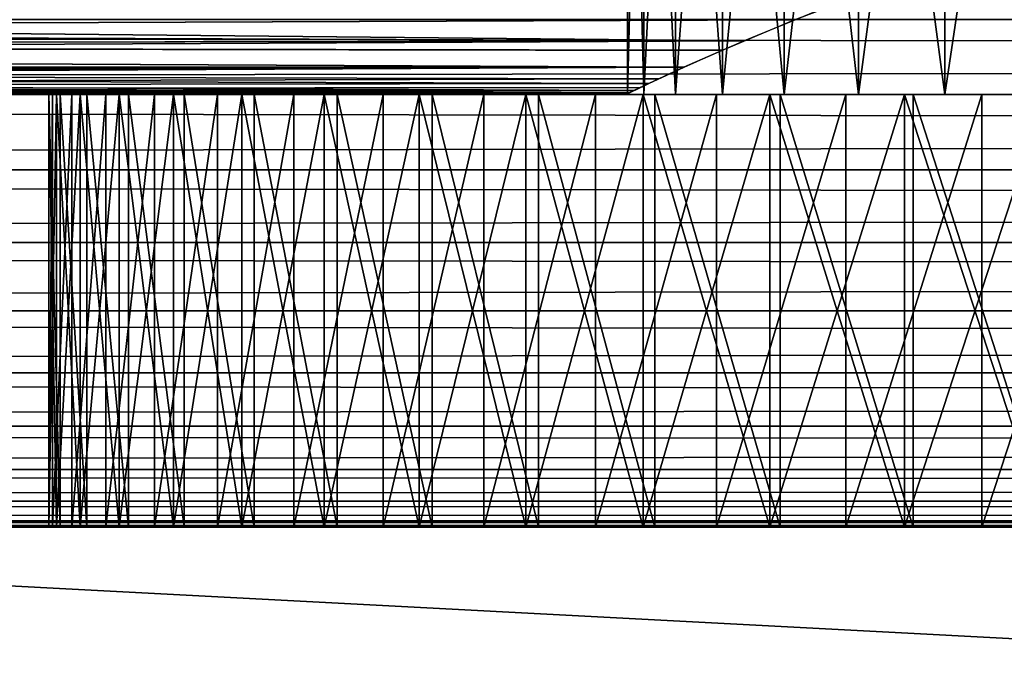
# Model space of a CAD drawing. Extents: x 0 to 420, y 225 to 359.
# Drawn here: x 128 to 135, y 251 to 255 of the extents above; entities that cross this region are included whole.
import ezdxf

# ---------------------------------------------------------------- set-up
doc = ezdxf.new("R2010")
doc.units = 0
doc.header["$MEASUREMENT"] = 0

msp = doc.modelspace()

# ---------------------------------------------------------------- linework, layer by layer
for points in [[(132.125504, 259.18924, 57.779312), (132.125504, 254.68924, 57.779312), (132.013992, 254.68924, 58.590591)], [(132.125504, 259.18924, 57.779312), (132.013992, 254.68924, 58.590591), (132.013992, 259.18924, 58.590591)], [(132.013992, 259.18924, 58.590591), (132.013992, 254.68924, 58.590591), (132.013992, 254.68924, 59.4095)], [(132.013992, 259.18924, 58.590591), (132.013992, 254.68924, 59.4095), (132.013992, 259.18924, 59.4095)], [(132.013992, 259.18924, 59.4095), (132.013992, 254.68924, 59.4095), (132.125504, 254.68924, 60.220779)], [(132.013992, 259.18924, 59.4095), (132.125504, 254.68924, 60.220779), (132.125504, 259.18924, 60.220779)], [(132.346436, 259.18924, 56.990742), (132.346436, 254.68924, 56.990742), (132.125504, 254.68924, 57.779312)], [(132.346436, 259.18924, 56.990742), (132.125504, 254.68924, 57.779312), (132.125504, 259.18924, 57.779312)], [(132.125504, 259.18924, 60.220779), (132.125504, 254.68924, 60.220779), (132.346436, 254.68924, 61.009289)], [(132.125504, 259.18924, 60.220779), (132.346436, 254.68924, 61.009289), (132.346436, 259.18924, 61.009289)], [(132.672699, 259.18924, 56.239605), (132.672699, 254.68924, 56.239605), (132.346436, 254.68924, 56.990742)], [(132.672699, 259.18924, 56.239605), (132.346436, 254.68924, 56.990742), (132.346436, 259.18924, 56.990742)], [(132.346436, 259.18924, 61.009289), (132.346436, 254.68924, 61.009289), (132.672699, 254.68924, 61.760426)], [(132.346436, 259.18924, 61.009289), (132.672699, 254.68924, 61.760426), (132.672699, 259.18924, 61.760426)], [(133.09819, 259.18924, 55.539967), (133.09819, 254.68924, 55.539967), (132.672699, 254.68924, 56.239605)], [(133.09819, 259.18924, 55.539967), (132.672699, 254.68924, 56.239605), (132.672699, 259.18924, 56.239605)], [(132.672699, 259.18924, 61.760426), (132.672699, 254.68924, 61.760426), (133.09819, 254.68924, 62.460125)], [(132.672699, 259.18924, 61.760426), (133.09819, 254.68924, 62.460125), (133.09819, 259.18924, 62.460125)], [(133.61499, 259.18924, 54.904701), (133.61499, 254.68924, 54.904701), (133.09819, 254.68924, 55.539967)], [(133.61499, 259.18924, 54.904701), (133.09819, 254.68924, 55.539967), (133.09819, 259.18924, 55.539967)], [(133.09819, 259.18924, 62.460125), (133.09819, 254.68924, 62.460125), (133.61499, 254.68924, 63.095329)], [(133.09819, 259.18924, 62.460125), (133.61499, 254.68924, 63.095329), (133.61499, 259.18924, 63.095329)], [(134.21347, 259.18924, 54.345726), (134.21347, 254.68924, 54.345726), (133.61499, 254.68924, 54.904701)], [(134.21347, 259.18924, 54.345726), (133.61499, 254.68924, 54.904701), (133.61499, 259.18924, 54.904701)], [(133.61499, 259.18924, 63.095329), (133.61499, 254.68924, 63.095329), (134.21347, 254.68924, 63.654305)], [(133.61499, 259.18924, 63.095329), (134.21347, 254.68924, 63.654305), (134.21347, 259.18924, 63.654305)], [(134.882507, 259.18924, 53.873478), (134.882507, 254.68924, 53.873478), (134.21347, 254.68924, 54.345726)], [(134.882507, 259.18924, 53.873478), (134.21347, 254.68924, 54.345726), (134.21347, 259.18924, 54.345726)], [(134.21347, 259.18924, 63.654305), (134.21347, 254.68924, 63.654305), (134.882507, 254.68924, 64.126549)], [(134.21347, 259.18924, 63.654305), (134.882507, 254.68924, 64.126549), (134.882507, 259.18924, 64.126549)], [(94.827393, 255.206879, 1545.440186), (94.207314, 255.4431, 1544.724731), (132.821609, 255.063232, 1545.96521)], [(132.821609, 255.063232, 1545.96521), (94.207314, 255.4431, 1544.724731), (133.36235, 255.284012, 1545.190186)], [(94.209785, 255.4431, 54.724754), (133.366013, 255.284454, 55.188717), (132.821121, 255.061981, 55.97031)], [(94.209785, 255.4431, 54.724754), (132.821121, 255.061981, 55.97031), (94.828926, 255.207245, 55.438934)], [(133.78775, 255.4431, 1553.275269), (94.631523, 255.284454, 1552.811279), (95.176422, 255.061981, 1552.029785)], [(95.175934, 255.063232, 62.034786), (133.790222, 255.4431, 63.275276), (94.635193, 255.284012, 62.809883)], [(133.170151, 255.206879, 62.559845), (133.790222, 255.4431, 63.275276), (95.175934, 255.063232, 62.034786)], [(133.78775, 255.4431, 1553.275269), (95.176422, 255.061981, 1552.029785), (133.16861, 255.207245, 1552.561157)], [(37.000008, 254.68924, 1007), (383, 254.68924, 1007), (383, 255.21019, 1006.954468)], [(37.000008, 254.68924, 1007), (383, 255.21019, 1006.954468), (37.000008, 255.21019, 1006.954468)], [(37.000008, 255.21019, 1001.045593), (383, 255.21019, 1001.045593), (383, 254.68924, 1001)], [(37.000008, 255.21019, 1001.045593), (383, 254.68924, 1001), (37.000008, 254.68924, 1001)], [(383, 254.68924, 601), (37.000008, 254.68924, 601), (37.000008, 255.21019, 601.045593)], [(383, 254.68924, 601), (37.000008, 255.21019, 601.045593), (383, 255.21019, 601.045593)], [(383, 255.21019, 606.954468), (37.000008, 255.21019, 606.954468), (37.000008, 254.68924, 607)], [(383, 255.21019, 606.954468), (37.000008, 254.68924, 607), (383, 254.68924, 607)], [(132.821609, 255.063232, 1545.96521), (95.327538, 254.996689, 1546.244751), (94.827393, 255.206879, 1545.440186)], [(94.828926, 255.207245, 55.438934), (132.821121, 255.061981, 55.97031), (95.33149, 254.996033, 56.247711)], [(95.175934, 255.063232, 62.034786), (132.669998, 254.996689, 61.755241), (133.170151, 255.206879, 62.559845)], [(133.16861, 255.207245, 1552.561157), (95.176422, 255.061981, 1552.029785), (132.666046, 254.996033, 1551.752319)], [(95.593613, 254.87915, 61.170639), (132.406387, 254.87915, 61.170639), (95.175934, 255.063232, 62.034786)], [(95.175934, 255.063232, 62.034786), (132.406387, 254.87915, 61.170639), (132.669998, 254.996689, 61.755241)], [(132.666046, 254.996033, 1551.752319), (95.176422, 255.061981, 1552.029785), (132.403931, 254.87915, 1551.170654)], [(132.403931, 254.87915, 1551.170654), (95.176422, 255.061981, 1552.029785), (95.591148, 254.87915, 1551.170654)], [(132.821609, 255.063232, 1545.96521), (95.591148, 254.87915, 1546.829346), (95.327538, 254.996689, 1546.244751)], [(95.33149, 254.996033, 56.247711), (132.821121, 255.061981, 55.97031), (95.593613, 254.87915, 56.829391)], [(132.403931, 254.87915, 1546.829346), (95.591148, 254.87915, 1546.829346), (132.821609, 255.063232, 1545.96521)], [(95.593613, 254.87915, 56.829391), (132.821121, 255.061981, 55.97031), (132.406387, 254.87915, 56.829391)], [(132.403931, 254.87915, 1546.829346), (95.836372, 254.765808, 1547.618774), (95.591148, 254.87915, 1546.829346)], [(132.403931, 254.87915, 1551.170654), (95.591148, 254.87915, 1551.170654), (95.766464, 254.798508, 1550.649048)], [(95.839912, 254.765305, 57.623268), (95.593613, 254.87915, 56.829391), (132.05777, 254.716873, 58.169483)], [(132.025894, 254.701675, 59.556782), (95.593613, 254.87915, 61.170639), (95.768295, 254.798798, 60.651302)], [(132.025894, 254.701675, 59.556782), (132.161163, 254.765808, 60.381351), (95.593613, 254.87915, 61.170639)], [(95.593613, 254.87915, 61.170639), (132.161163, 254.765808, 60.381351), (132.406387, 254.87915, 61.170639)], [(132.05777, 254.716873, 58.169483), (95.593613, 254.87915, 56.829391), (132.231079, 254.798508, 57.350933)], [(95.593613, 254.87915, 56.829391), (132.406387, 254.87915, 56.829391), (132.231079, 254.798508, 57.350933)], [(95.939774, 254.716873, 1549.830566), (132.403931, 254.87915, 1551.170654), (95.766464, 254.798508, 1550.649048)], [(95.971649, 254.701675, 1548.443237), (95.836372, 254.765808, 1547.618774), (132.403931, 254.87915, 1546.829346)], [(132.157623, 254.765305, 1550.376831), (132.403931, 254.87915, 1551.170654), (95.939774, 254.716873, 1549.830566)], [(95.971649, 254.701675, 1548.443237), (132.403931, 254.87915, 1546.829346), (132.229248, 254.798798, 1547.348755)], [(95.768295, 254.798798, 60.651302), (95.895485, 254.739075, 60.115097), (132.025894, 254.701675, 59.556782)], [(132.05777, 254.716873, 58.169483), (95.973991, 254.701736, 58.441879), (95.839912, 254.765305, 57.623268)], [(95.939774, 254.716873, 1549.830566), (132.023544, 254.701736, 1549.558105), (132.157623, 254.765305, 1550.376831)], [(132.229248, 254.798798, 1547.348755), (132.102051, 254.739075, 1547.88501), (95.971649, 254.701675, 1548.443237)], [(37.000008, 254.168304, 1006.954468), (383, 254.168304, 1006.954468), (383, 254.68924, 1007)], [(37.000008, 254.168304, 1006.954468), (383, 254.68924, 1007), (37.000008, 254.68924, 1007)], [(37.000008, 254.68924, 1001), (383, 254.68924, 1001), (383, 254.168304, 1001.045593)], [(37.000008, 254.68924, 1001), (383, 254.168304, 1001.045593), (37.000008, 254.168304, 1001.045593)], [(383, 254.168304, 601.045593), (37.000008, 254.168304, 601.045593), (37.000008, 254.68924, 601)], [(383, 254.168304, 601.045593), (37.000008, 254.68924, 601), (383, 254.68924, 601)], [(383, 254.68924, 607), (37.000008, 254.68924, 607), (37.000008, 254.168304, 606.954468)], [(383, 254.68924, 607), (37.000008, 254.168304, 606.954468), (383, 254.168304, 606.954468)], [(132.025894, 254.701675, 59.556782), (95.895485, 254.739075, 60.115097), (95.973671, 254.701889, 59.56155)], [(95.997536, 254.68924, 1549), (131.997528, 254.68924, 1549), (95.939774, 254.716873, 1549.830566)], [(95.939774, 254.716873, 1549.830566), (131.997528, 254.68924, 1549), (132.023544, 254.701736, 1549.558105)], [(95.971649, 254.701675, 1548.443237), (132.102051, 254.739075, 1547.88501), (132.023865, 254.701889, 1548.438477)], [(95.971649, 254.701675, 1548.443237), (132.023865, 254.701889, 1548.438477), (95.997536, 254.68924, 1549)], [(132.025894, 254.701675, 59.556782), (95.973671, 254.701889, 59.56155), (132, 254.68924, 59.000015)], [(132, 254.68924, 59.000015), (95.973671, 254.701889, 59.56155), (96.000008, 254.68924, 59.000015)], [(132.05777, 254.716873, 58.169483), (96.000008, 254.68924, 59.000015), (95.973991, 254.701736, 58.441879)], [(95.997536, 254.68924, 1549), (132.023865, 254.701889, 1548.438477), (131.997528, 254.68924, 1549)], [(132, 254.68924, 59.000015), (96.000008, 254.68924, 59.000015), (132.05777, 254.716873, 58.169483)], [(128.054779, 251.689255, 60.045303), (128.054779, 254.68924, 60.045303), (128, 254.68924, 59.000015)], [(128.054779, 251.689255, 60.045303), (128, 254.68924, 59.000015), (128, 251.689255, 59.000015)], [(128, 251.689255, 59.000015), (128, 254.68924, 59.000015), (128.054779, 254.68924, 57.954727)], [(128, 251.689255, 59.000015), (128.054779, 254.68924, 57.954727), (128.054779, 251.689255, 57.954727)], [(132.013992, 254.68924, 58.590591), (128, 254.68924, 59.000015), (132.013992, 254.68924, 59.4095)], [(132.013992, 254.68924, 59.4095), (128, 254.68924, 59.000015), (128.054779, 254.68924, 60.045303)], [(132.013992, 254.68924, 58.590591), (128.054779, 254.68924, 57.954727), (128, 254.68924, 59.000015)], [(128.080307, 251.689255, 1550.284058), (128.080307, 254.68924, 1550.284058), (128.000854, 254.68924, 1549.257568)], [(128.080307, 251.689255, 1550.284058), (128.000854, 254.68924, 1549.257568), (128.000854, 251.689255, 1549.257568)], [(128.000854, 251.689255, 1549.257568), (128.000854, 254.68924, 1549.257568), (128.027359, 254.68924, 1548.228271)], [(128.000854, 251.689255, 1549.257568), (128.027359, 254.68924, 1548.228271), (128.027359, 251.689255, 1548.228271)], [(132.000885, 254.68924, 1549.200562), (128.027359, 254.68924, 1548.228271), (128.000854, 254.68924, 1549.257568)], [(132.000885, 254.68924, 1549.200562), (128.000854, 254.68924, 1549.257568), (132.081116, 254.68924, 1549.997925)], [(132.081116, 254.68924, 1549.997925), (128.000854, 254.68924, 1549.257568), (128.080307, 254.68924, 1550.284058)], [(128.027359, 251.689255, 1548.228271), (128.027359, 254.68924, 1548.228271), (128.159561, 254.68924, 1547.207275)], [(128.027359, 251.689255, 1548.228271), (128.159561, 254.68924, 1547.207275), (128.159561, 251.689255, 1547.207275)], [(132.027664, 254.68924, 1548.399414), (128.159561, 254.68924, 1547.207275), (128.027359, 254.68924, 1548.228271)], [(132.027664, 254.68924, 1548.399414), (128.027359, 254.68924, 1548.228271), (132.000885, 254.68924, 1549.200562)], [(128.218521, 251.689255, 61.079144), (128.218521, 254.68924, 61.079144), (128.054779, 254.68924, 60.045303)], [(128.218521, 251.689255, 61.079144), (128.054779, 254.68924, 60.045303), (128.054779, 251.689255, 60.045303)], [(128.054779, 251.689255, 57.954727), (128.054779, 254.68924, 57.954727), (128.218521, 254.68924, 56.920887)], [(128.054779, 251.689255, 57.954727), (128.218521, 254.68924, 56.920887), (128.218521, 251.689255, 56.920887)], [(132.013992, 254.68924, 59.4095), (128.054779, 254.68924, 60.045303), (132.125504, 254.68924, 60.220779)], [(132.125504, 254.68924, 60.220779), (128.054779, 254.68924, 60.045303), (128.218521, 254.68924, 61.079144)], [(132.013992, 254.68924, 58.590591), (128.218521, 254.68924, 56.920887), (128.054779, 254.68924, 57.954727)], [(128.264893, 251.689255, 1551.296875), (128.264893, 254.68924, 1551.296875), (128.080307, 254.68924, 1550.284058)], [(128.264893, 251.689255, 1551.296875), (128.080307, 254.68924, 1550.284058), (128.080307, 251.689255, 1550.284058)], [(132.081116, 254.68924, 1549.997925), (128.080307, 254.68924, 1550.284058), (128.264893, 254.68924, 1551.296875)], [(128.159561, 251.689255, 1547.207275), (128.159561, 254.68924, 1547.207275), (128.396042, 254.68924, 1546.2052)], [(128.159561, 251.689255, 1547.207275), (128.396042, 254.68924, 1546.2052), (128.396042, 251.689255, 1546.2052)], [(132.16098, 254.68924, 1547.609131), (128.396042, 254.68924, 1546.2052), (128.159561, 254.68924, 1547.207275)], [(132.16098, 254.68924, 1547.609131), (128.159561, 254.68924, 1547.207275), (132.027664, 254.68924, 1548.399414)], [(128.489441, 251.689255, 62.090218), (128.489441, 254.68924, 62.090218), (128.218521, 254.68924, 61.079144)], [(128.489441, 251.689255, 62.090218), (128.218521, 254.68924, 61.079144), (128.218521, 251.689255, 61.079144)], [(128.218521, 251.689255, 56.920887), (128.218521, 254.68924, 56.920887), (128.489441, 254.68924, 55.909874)], [(128.218521, 251.689255, 56.920887), (128.489441, 254.68924, 55.909874), (128.489441, 251.689255, 55.909874)], [(132.125504, 254.68924, 60.220779), (128.218521, 254.68924, 61.079144), (132.346436, 254.68924, 61.009289)], [(132.346436, 254.68924, 61.009289), (128.218521, 254.68924, 61.079144), (128.489441, 254.68924, 62.090218)], [(132.125504, 254.68924, 57.779312), (128.489441, 254.68924, 55.909874), (128.218521, 254.68924, 56.920887)], [(132.125504, 254.68924, 57.779312), (128.218521, 254.68924, 56.920887), (132.013992, 254.68924, 58.590591)], [(128.552643, 251.689255, 1552.2854), (128.552643, 254.68924, 1552.2854), (128.264893, 254.68924, 1551.296875)], [(128.552643, 251.689255, 1552.2854), (128.264893, 254.68924, 1551.296875), (128.264893, 251.689255, 1551.296875)], [(132.081116, 254.68924, 1549.997925), (128.264893, 254.68924, 1551.296875), (132.266922, 254.68924, 1550.77771)], [(132.266922, 254.68924, 1550.77771), (128.264893, 254.68924, 1551.296875), (128.552643, 254.68924, 1552.2854)], [(128.396042, 251.689255, 1546.2052), (128.396042, 254.68924, 1546.2052), (128.734299, 254.68924, 1545.232788)], [(128.396042, 251.689255, 1546.2052), (128.734299, 254.68924, 1545.232788), (128.734299, 251.689255, 1545.232788)], [(128.734299, 254.68924, 1545.232788), (128.396042, 254.68924, 1546.2052), (132.16098, 254.68924, 1547.609131)], [(128.864548, 251.689255, 63.067375), (128.864548, 254.68924, 63.067375), (128.489441, 254.68924, 62.090218)], [(128.864548, 251.689255, 63.067375), (128.489441, 254.68924, 62.090218), (128.489441, 251.689255, 62.090218)], [(128.489441, 251.689255, 55.909874), (128.489441, 254.68924, 55.909874), (128.864548, 254.68924, 54.932655)], [(128.489441, 251.689255, 55.909874), (128.864548, 254.68924, 54.932655), (128.864548, 251.689255, 54.932655)], [(132.346436, 254.68924, 61.009289), (128.489441, 254.68924, 62.090218), (128.864548, 254.68924, 63.067375)], [(132.346436, 254.68924, 56.990742), (128.864548, 254.68924, 54.932655), (128.489441, 254.68924, 55.909874)], [(132.346436, 254.68924, 56.990742), (128.489441, 254.68924, 55.909874), (132.125504, 254.68924, 57.779312)], [(128.940506, 251.689255, 1553.239136), (128.940506, 254.68924, 1553.239136), (128.552643, 254.68924, 1552.2854)], [(128.940506, 251.689255, 1553.239136), (128.552643, 254.68924, 1552.2854), (128.552643, 251.689255, 1552.2854)], [(132.266922, 254.68924, 1550.77771), (128.552643, 254.68924, 1552.2854), (132.554993, 254.68924, 1551.525635)], [(132.554993, 254.68924, 1551.525635), (128.552643, 254.68924, 1552.2854), (128.940506, 254.68924, 1553.239136)], [(128.734299, 251.689255, 1545.232788), (128.734299, 254.68924, 1545.232788), (129.170746, 254.68924, 1544.300293)], [(128.734299, 251.689255, 1545.232788), (129.170746, 254.68924, 1544.300293), (129.170746, 251.689255, 1544.300293)], [(132.398453, 254.68924, 1546.843628), (129.170746, 254.68924, 1544.300293), (128.734299, 254.68924, 1545.232788)], [(132.398453, 254.68924, 1546.843628), (128.734299, 254.68924, 1545.232788), (132.16098, 254.68924, 1547.609131)], [(129.339752, 251.689255, 64.000008), (129.339752, 254.68924, 64.000008), (128.864548, 254.68924, 63.067375)], [(129.339752, 251.689255, 64.000008), (128.864548, 254.68924, 63.067375), (128.864548, 251.689255, 63.067375)], [(128.864548, 251.689255, 54.932655), (128.864548, 254.68924, 54.932655), (129.339752, 254.68924, 54.000019)], [(128.864548, 251.689255, 54.932655), (129.339752, 254.68924, 54.000019), (129.339752, 251.689255, 54.000019)], [(132.346436, 254.68924, 61.009289), (128.864548, 254.68924, 63.067375), (132.672699, 254.68924, 61.760426)], [(132.672699, 254.68924, 61.760426), (128.864548, 254.68924, 63.067375), (129.339752, 254.68924, 64.000008)], [(132.672699, 254.68924, 56.239605), (129.339752, 254.68924, 54.000019), (128.864548, 254.68924, 54.932655)], [(132.672699, 254.68924, 56.239605), (128.864548, 254.68924, 54.932655), (132.346436, 254.68924, 56.990742)], [(129.424393, 251.689255, 1554.147949), (129.424393, 254.68924, 1554.147949), (128.940506, 254.68924, 1553.239136)], [(129.424393, 251.689255, 1554.147949), (128.940506, 254.68924, 1553.239136), (128.940506, 251.689255, 1553.239136)], [(132.554993, 254.68924, 1551.525635), (128.940506, 254.68924, 1553.239136), (132.940186, 254.68924, 1552.228516)], [(128.940506, 254.68924, 1553.239136), (129.424393, 254.68924, 1554.147949), (132.940186, 254.68924, 1552.228516)], [(129.170746, 251.689255, 1544.300293), (129.170746, 254.68924, 1544.300293), (129.70076, 254.68924, 1543.417603)], [(129.170746, 251.689255, 1544.300293), (129.70076, 254.68924, 1543.417603), (129.70076, 251.689255, 1543.417603)], [(132.73584, 254.68924, 1546.116577), (129.70076, 254.68924, 1543.417603), (129.170746, 254.68924, 1544.300293)], [(132.73584, 254.68924, 1546.116577), (129.170746, 254.68924, 1544.300293), (132.398453, 254.68924, 1546.843628)], [(129.909836, 251.689255, 64.877869), (129.909836, 254.68924, 64.877869), (129.339752, 254.68924, 64.000008)], [(129.909836, 251.689255, 64.877869), (129.339752, 254.68924, 64.000008), (129.339752, 251.689255, 64.000008)], [(129.339752, 251.689255, 54.000019), (129.339752, 254.68924, 54.000019), (129.909836, 254.68924, 53.122162)], [(129.339752, 251.689255, 54.000019), (129.909836, 254.68924, 53.122162), (129.909836, 251.689255, 53.122162)], [(132.672699, 254.68924, 61.760426), (129.339752, 254.68924, 64.000008), (133.09819, 254.68924, 62.460125)], [(133.09819, 254.68924, 62.460125), (129.339752, 254.68924, 64.000008), (129.909836, 254.68924, 64.877869)], [(129.909836, 254.68924, 53.122162), (129.339752, 254.68924, 54.000019), (132.672699, 254.68924, 56.239605)], [(129.999146, 251.689255, 1555.002197), (129.999146, 254.68924, 1555.002197), (129.424393, 254.68924, 1554.147949)], [(129.999146, 251.689255, 1555.002197), (129.424393, 254.68924, 1554.147949), (129.424393, 251.689255, 1554.147949)], [(132.940186, 254.68924, 1552.228516), (129.424393, 254.68924, 1554.147949), (129.999146, 254.68924, 1555.002197)], [(129.70076, 251.689255, 1543.417603), (129.70076, 254.68924, 1543.417603), (130.318726, 254.68924, 1542.594116)], [(129.70076, 251.689255, 1543.417603), (130.318726, 254.68924, 1542.594116), (130.318726, 251.689255, 1542.594116)], [(133.167114, 254.68924, 1545.440918), (130.318726, 254.68924, 1542.594116), (129.70076, 254.68924, 1543.417603)], [(133.167114, 254.68924, 1545.440918), (129.70076, 254.68924, 1543.417603), (132.73584, 254.68924, 1546.116577)], [(130.568558, 251.689255, 65.691353), (130.568558, 254.68924, 65.691353), (129.909836, 254.68924, 64.877869)], [(130.568558, 251.689255, 65.691353), (129.909836, 254.68924, 64.877869), (129.909836, 251.689255, 64.877869)], [(129.909836, 251.689255, 53.122162), (129.909836, 254.68924, 53.122162), (130.568558, 254.68924, 52.308739)], [(129.909836, 251.689255, 53.122162), (130.568558, 254.68924, 52.308739), (130.568558, 251.689255, 52.308739)], [(133.09819, 254.68924, 55.539967), (130.568558, 254.68924, 52.308739), (129.909836, 254.68924, 53.122162)], [(133.09819, 254.68924, 55.539967), (129.909836, 254.68924, 53.122162), (132.672699, 254.68924, 56.239605)], [(133.09819, 254.68924, 62.460125), (129.909836, 254.68924, 64.877869), (133.61499, 254.68924, 63.095329)], [(133.61499, 254.68924, 63.095329), (129.909836, 254.68924, 64.877869), (130.568558, 254.68924, 65.691353)], [(130.658676, 251.689255, 1555.792725), (130.658676, 254.68924, 1555.792725), (129.999146, 254.68924, 1555.002197)], [(130.658676, 251.689255, 1555.792725), (129.999146, 254.68924, 1555.002197), (129.999146, 251.689255, 1555.002197)], [(132.940186, 254.68924, 1552.228516), (129.999146, 254.68924, 1555.002197), (133.415619, 254.68924, 1552.873779)], [(133.415619, 254.68924, 1552.873779), (129.999146, 254.68924, 1555.002197), (130.658676, 254.68924, 1555.792725)], [(130.318726, 251.689255, 1542.594116), (130.318726, 254.68924, 1542.594116), (131.018097, 254.68924, 1541.838501)], [(130.318726, 251.689255, 1542.594116), (131.018097, 254.68924, 1541.838501), (131.018097, 251.689255, 1541.838501)], [(133.684586, 254.68924, 1544.828857), (130.318726, 254.68924, 1542.594116), (133.167114, 254.68924, 1545.440918)], [(133.684586, 254.68924, 1544.828857), (131.018097, 254.68924, 1541.838501), (130.318726, 254.68924, 1542.594116)], [(131.308701, 251.689255, 66.431465), (131.308701, 254.68924, 66.431465), (130.568558, 254.68924, 65.691353)], [(131.308701, 251.689255, 66.431465), (130.568558, 254.68924, 65.691353), (130.568558, 251.689255, 65.691353)], [(130.568558, 251.689255, 52.308739), (130.568558, 254.68924, 52.308739), (131.308701, 254.68924, 51.568569)], [(130.568558, 251.689255, 52.308739), (131.308701, 254.68924, 51.568569), (131.308701, 251.689255, 51.568569)], [(133.61499, 254.68924, 54.904701), (131.308701, 254.68924, 51.568569), (130.568558, 254.68924, 52.308739)], [(133.61499, 254.68924, 54.904701), (130.568558, 254.68924, 52.308739), (133.09819, 254.68924, 55.539967)], [(133.61499, 254.68924, 63.095329), (130.568558, 254.68924, 65.691353), (134.21347, 254.68924, 63.654305)], [(134.21347, 254.68924, 63.654305), (130.568558, 254.68924, 65.691353), (131.308701, 254.68924, 66.431465)], [(131.396011, 251.689255, 1556.511353), (131.396011, 254.68924, 1556.511353), (130.658676, 254.68924, 1555.792725)], [(131.396011, 251.689255, 1556.511353), (130.658676, 254.68924, 1555.792725), (130.658676, 251.689255, 1555.792725)], [(133.415619, 254.68924, 1552.873779), (130.658676, 254.68924, 1555.792725), (133.972824, 254.68924, 1553.449951)], [(133.972824, 254.68924, 1553.449951), (130.658676, 254.68924, 1555.792725), (131.396011, 254.68924, 1556.511353)], [(131.018097, 251.689255, 1541.838501), (131.018097, 254.68924, 1541.838501), (131.791443, 254.68924, 1541.158813)], [(131.018097, 251.689255, 1541.838501), (131.791443, 254.68924, 1541.158813), (131.791443, 251.689255, 1541.158813)], [(133.684586, 254.68924, 1544.828857), (131.791443, 254.68924, 1541.158813), (131.018097, 254.68924, 1541.838501)], [(132.122147, 251.689255, 67.09021), (132.122147, 254.68924, 67.09021), (131.308701, 254.68924, 66.431465)], [(132.122147, 251.689255, 67.09021), (131.308701, 254.68924, 66.431465), (131.308701, 251.689255, 66.431465)], [(131.308701, 251.689255, 51.568569), (131.308701, 254.68924, 51.568569), (132.122147, 254.68924, 50.909878)], [(131.308701, 251.689255, 51.568569), (132.122147, 254.68924, 50.909878), (132.122147, 251.689255, 50.909878)], [(134.21347, 254.68924, 54.345726), (132.122147, 254.68924, 50.909878), (131.308701, 254.68924, 51.568569)], [(134.21347, 254.68924, 54.345726), (131.308701, 254.68924, 51.568569), (133.61499, 254.68924, 54.904701)], [(134.21347, 254.68924, 63.654305), (131.308701, 254.68924, 66.431465), (132.122147, 254.68924, 67.09021)], [(132.203323, 251.689255, 1557.150269), (132.203323, 254.68924, 1557.150269), (131.396011, 254.68924, 1556.511353)], [(132.203323, 251.689255, 1557.150269), (131.396011, 254.68924, 1556.511353), (131.396011, 251.689255, 1556.511353)], [(133.972824, 254.68924, 1553.449951), (131.396011, 254.68924, 1556.511353), (134.601852, 254.68924, 1553.946655)], [(134.601852, 254.68924, 1553.946655), (131.396011, 254.68924, 1556.511353), (132.203323, 254.68924, 1557.150269)], [(131.791443, 251.689255, 1541.158813), (131.791443, 254.68924, 1541.158813), (132.630569, 254.68924, 1540.562256)], [(131.791443, 251.689255, 1541.158813), (132.630569, 254.68924, 1540.562256), (132.630569, 251.689255, 1540.562256)], [(134.279037, 254.68924, 1544.291138), (132.630569, 254.68924, 1540.562256), (131.791443, 254.68924, 1541.158813)], [(134.279037, 254.68924, 1544.291138), (131.791443, 254.68924, 1541.158813), (133.684586, 254.68924, 1544.828857)], [(133, 251.689255, 67.660271), (133, 254.68924, 67.660271), (132.122147, 254.68924, 67.09021)], [(133, 251.689255, 67.660271), (132.122147, 254.68924, 67.09021), (132.122147, 251.689255, 67.09021)], [(132.122147, 251.689255, 50.909878), (132.122147, 254.68924, 50.909878), (133, 254.68924, 50.33976)], [(132.122147, 251.689255, 50.909878), (133, 254.68924, 50.33976), (133, 251.689255, 50.33976)], [(134.21347, 254.68924, 63.654305), (132.122147, 254.68924, 67.09021), (134.882507, 254.68924, 64.126549)], [(134.882507, 254.68924, 64.126549), (132.122147, 254.68924, 67.09021), (133, 254.68924, 67.660271)], [(134.882507, 254.68924, 53.873478), (132.122147, 254.68924, 50.909878), (134.21347, 254.68924, 54.345726)], [(134.882507, 254.68924, 53.873478), (133, 254.68924, 50.33976), (132.122147, 254.68924, 50.909878)], [(133.072052, 251.689255, 1557.702881), (133.072052, 254.68924, 1557.702881), (132.203323, 254.68924, 1557.150269)], [(133.072052, 251.689255, 1557.702881), (132.203323, 254.68924, 1557.150269), (132.203323, 251.689255, 1557.150269)], [(134.601852, 254.68924, 1553.946655), (132.203323, 254.68924, 1557.150269), (135.291473, 254.68924, 1554.355103)], [(135.291473, 254.68924, 1554.355103), (132.203323, 254.68924, 1557.150269), (133.072052, 254.68924, 1557.702881)], [(132.630569, 251.689255, 1540.562256), (132.630569, 254.68924, 1540.562256), (133.526596, 254.68924, 1540.055176)], [(132.630569, 251.689255, 1540.562256), (133.526596, 254.68924, 1540.055176), (133.526596, 251.689255, 1540.055176)], [(134.939835, 254.68924, 1543.837646), (133.526596, 254.68924, 1540.055176), (132.630569, 254.68924, 1540.562256)], [(134.939835, 254.68924, 1543.837646), (132.630569, 254.68924, 1540.562256), (134.279037, 254.68924, 1544.291138)], [(133.932632, 251.689255, 68.135498), (133.932632, 254.68924, 68.135498), (133, 254.68924, 67.660271)], [(133.932632, 251.689255, 68.135498), (133, 254.68924, 67.660271), (133, 251.689255, 67.660271)], [(133, 251.689255, 50.33976), (133, 254.68924, 50.33976), (133.932632, 254.68924, 49.86459)], [(133, 251.689255, 50.33976), (133.932632, 254.68924, 49.86459), (133.932632, 251.689255, 49.86459)], [(134.882507, 254.68924, 64.126549), (133, 254.68924, 67.660271), (135.609604, 254.68924, 64.503311)], [(135.609604, 254.68924, 64.503311), (133, 254.68924, 67.660271), (133.932632, 254.68924, 68.135498)], [(134.882507, 254.68924, 53.873478), (133.932632, 254.68924, 49.86459), (133, 254.68924, 50.33976)], [(133.992996, 251.689255, 1558.163208), (133.992996, 254.68924, 1558.163208), (133.072052, 254.68924, 1557.702881)], [(133.992996, 251.689255, 1558.163208), (133.072052, 254.68924, 1557.702881), (133.072052, 251.689255, 1557.702881)], [(135.291473, 254.68924, 1554.355103), (133.072052, 254.68924, 1557.702881), (133.992996, 254.68924, 1558.163208)], [(133.526596, 251.689255, 1540.055176), (133.526596, 254.68924, 1540.055176), (134.470016, 254.68924, 1539.642822)], [(133.526596, 251.689255, 1540.055176), (134.470016, 254.68924, 1539.642822), (134.470016, 251.689255, 1539.642822)], [(135.655197, 254.68924, 1543.476074), (133.526596, 254.68924, 1540.055176), (134.939835, 254.68924, 1543.837646)], [(135.655197, 254.68924, 1543.476074), (134.470016, 254.68924, 1539.642822), (133.526596, 254.68924, 1540.055176)], [(134.909836, 251.689255, 68.51059), (134.909836, 254.68924, 68.51059), (133.932632, 254.68924, 68.135498)], [(134.909836, 251.689255, 68.51059), (133.932632, 254.68924, 68.135498), (133.932632, 251.689255, 68.135498)], [(133.932632, 251.689255, 49.86459), (133.932632, 254.68924, 49.86459), (134.909836, 254.68924, 49.489437)], [(133.932632, 251.689255, 49.86459), (134.909836, 254.68924, 49.489437), (134.909836, 251.689255, 49.489437)], [(135.609604, 254.68924, 64.503311), (133.932632, 254.68924, 68.135498), (136.381226, 254.68924, 64.77755)], [(136.381226, 254.68924, 64.77755), (133.932632, 254.68924, 68.135498), (134.909836, 254.68924, 68.51059)], [(135.609604, 254.68924, 53.496777), (134.909836, 254.68924, 49.489437), (133.932632, 254.68924, 49.86459)], [(135.609604, 254.68924, 53.496777), (133.932632, 254.68924, 49.86459), (134.882507, 254.68924, 53.873478)], [(134.95639, 251.689255, 1558.526367), (134.95639, 254.68924, 1558.526367), (133.992996, 254.68924, 1558.163208)], [(134.95639, 251.689255, 1558.526367), (133.992996, 254.68924, 1558.163208), (133.992996, 251.689255, 1558.163208)], [(135.291473, 254.68924, 1554.355103), (133.992996, 254.68924, 1558.163208), (136.029388, 254.68924, 1554.667969)], [(136.029388, 254.68924, 1554.667969), (133.992996, 254.68924, 1558.163208), (134.95639, 254.68924, 1558.526367)], [(134.470016, 251.689255, 1539.642822), (134.470016, 254.68924, 1539.642822), (135.450821, 254.68924, 1539.329712)], [(134.470016, 251.689255, 1539.642822), (135.450821, 254.68924, 1539.329712), (135.450821, 251.689255, 1539.329712)], [(135.655197, 254.68924, 1543.476074), (135.450821, 254.68924, 1539.329712), (134.470016, 254.68924, 1539.642822)], [(37.000008, 253.663177, 1006.819092), (383, 253.663177, 1006.819092), (383, 254.168304, 1006.954468)], [(37.000008, 253.663177, 1006.819092), (383, 254.168304, 1006.954468), (37.000008, 254.168304, 1006.954468)], [(37.000008, 254.168304, 1001.045593), (383, 254.168304, 1001.045593), (383, 253.663177, 1001.180969)], [(37.000008, 254.168304, 1001.045593), (383, 253.663177, 1001.180969), (37.000008, 253.663177, 1001.180969)], [(383, 253.663177, 601.180969), (37.000008, 253.663177, 601.180969), (37.000008, 254.168304, 601.045593)], [(383, 253.663177, 601.180969), (37.000008, 254.168304, 601.045593), (383, 254.168304, 601.045593)], [(383, 254.168304, 606.954468), (37.000008, 254.168304, 606.954468), (37.000008, 253.663177, 606.819092)], [(383, 254.168304, 606.954468), (37.000008, 253.663177, 606.819092), (383, 253.663177, 606.819092)], [(37.000008, 253.18927, 1006.598083), (383, 253.18927, 1006.598083), (383, 253.663177, 1006.819092)], [(37.000008, 253.18927, 1006.598083), (383, 253.663177, 1006.819092), (37.000008, 253.663177, 1006.819092)], [(37.000008, 253.663177, 1001.180969), (383, 253.663177, 1001.180969), (383, 253.18927, 1001.401978)], [(37.000008, 253.663177, 1001.180969), (383, 253.18927, 1001.401978), (37.000008, 253.18927, 1001.401978)], [(383, 253.18927, 601.401978), (37.000008, 253.18927, 601.401978), (37.000008, 253.663177, 601.180969)], [(383, 253.18927, 601.401978), (37.000008, 253.663177, 601.180969), (383, 253.663177, 601.180969)], [(383, 253.663177, 606.819092), (37.000008, 253.663177, 606.819092), (37.000008, 253.18927, 606.598083)], [(383, 253.663177, 606.819092), (37.000008, 253.18927, 606.598083), (383, 253.18927, 606.598083)], [(37.000008, 252.760895, 1006.298157), (383, 252.760895, 1006.298157), (383, 253.18927, 1006.598083)], [(37.000008, 252.760895, 1006.298157), (383, 253.18927, 1006.598083), (37.000008, 253.18927, 1006.598083)], [(37.000008, 253.18927, 1001.401978), (383, 253.18927, 1001.401978), (383, 252.760895, 1001.701904)], [(37.000008, 253.18927, 1001.401978), (383, 252.760895, 1001.701904), (37.000008, 252.760895, 1001.701904)], [(383, 252.760895, 601.701904), (37.000008, 252.760895, 601.701904), (37.000008, 253.18927, 601.401978)], [(383, 252.760895, 601.701904), (37.000008, 253.18927, 601.401978), (383, 253.18927, 601.401978)], [(383, 253.18927, 606.598083), (37.000008, 253.18927, 606.598083), (37.000008, 252.760895, 606.298157)], [(383, 253.18927, 606.598083), (37.000008, 252.760895, 606.298157), (383, 252.760895, 606.298157)], [(37.000008, 252.391129, 1005.928406), (383, 252.391129, 1005.928406), (383, 252.760895, 1006.298157)], [(37.000008, 252.391129, 1005.928406), (383, 252.760895, 1006.298157), (37.000008, 252.760895, 1006.298157)], [(37.000008, 252.760895, 1001.701904), (383, 252.760895, 1001.701904), (383, 252.391129, 1002.071655)], [(37.000008, 252.760895, 1001.701904), (383, 252.391129, 1002.071655), (37.000008, 252.391129, 1002.071655)], [(383, 252.391129, 602.071655), (37.000008, 252.391129, 602.071655), (37.000008, 252.760895, 601.701904)], [(383, 252.391129, 602.071655), (37.000008, 252.760895, 601.701904), (383, 252.760895, 601.701904)], [(383, 252.760895, 606.298157), (37.000008, 252.760895, 606.298157), (37.000008, 252.391129, 605.928406)], [(383, 252.760895, 606.298157), (37.000008, 252.391129, 605.928406), (383, 252.391129, 605.928406)], [(37.000008, 252.091171, 1005.5), (383, 252.091171, 1005.5), (383, 252.391129, 1005.928406)], [(37.000008, 252.091171, 1005.5), (383, 252.391129, 1005.928406), (37.000008, 252.391129, 1005.928406)], [(37.000008, 252.391129, 1002.071655), (383, 252.391129, 1002.071655), (383, 252.091171, 1002.5)], [(37.000008, 252.391129, 1002.071655), (383, 252.091171, 1002.5), (37.000008, 252.091171, 1002.5)], [(383, 252.091171, 602.5), (37.000008, 252.091171, 602.5), (37.000008, 252.391129, 602.071655)], [(383, 252.091171, 602.5), (37.000008, 252.391129, 602.071655), (383, 252.391129, 602.071655)], [(383, 252.391129, 605.928406), (37.000008, 252.391129, 605.928406), (37.000008, 252.091171, 605.5)], [(383, 252.391129, 605.928406), (37.000008, 252.091171, 605.5), (383, 252.091171, 605.5)], [(37.000008, 251.870178, 1005.026062), (383, 251.870178, 1005.026062), (383, 252.091171, 1005.5)], [(37.000008, 251.870178, 1005.026062), (383, 252.091171, 1005.5), (37.000008, 252.091171, 1005.5)], [(37.000008, 252.091171, 1002.5), (383, 252.091171, 1002.5), (383, 251.870178, 1002.973938)], [(37.000008, 252.091171, 1002.5), (383, 251.870178, 1002.973938), (37.000008, 251.870178, 1002.973938)], [(383, 251.870178, 602.973938), (37.000008, 251.870178, 602.973938), (37.000008, 252.091171, 602.5)], [(383, 251.870178, 602.973938), (37.000008, 252.091171, 602.5), (383, 252.091171, 602.5)], [(383, 252.091171, 605.5), (37.000008, 252.091171, 605.5), (37.000008, 251.870178, 605.026123)], [(383, 252.091171, 605.5), (37.000008, 251.870178, 605.026123), (383, 251.870178, 605.026123)], [(37.000008, 251.734818, 1004.520996), (383, 251.734818, 1004.520996), (383, 251.870178, 1005.026062)], [(37.000008, 251.734818, 1004.520996), (383, 251.870178, 1005.026062), (37.000008, 251.870178, 1005.026062)], [(37.000008, 251.870178, 1002.973938), (383, 251.870178, 1002.973938), (383, 251.734818, 1003.479065)], [(37.000008, 251.870178, 1002.973938), (383, 251.734818, 1003.479065), (37.000008, 251.734818, 1003.479065)], [(383, 251.734818, 603.479065), (37.000008, 251.734818, 603.479065), (37.000008, 251.870178, 602.973938)], [(383, 251.734818, 603.479065), (37.000008, 251.870178, 602.973938), (383, 251.870178, 602.973938)], [(383, 251.870178, 605.026123), (37.000008, 251.870178, 605.026123), (37.000008, 251.734818, 604.520996)], [(383, 251.870178, 605.026123), (37.000008, 251.734818, 604.520996), (383, 251.734818, 604.520996)], [(37.000008, 251.689255, 1004), (383, 251.734818, 1004.520996), (37.000008, 251.734818, 1004.520996)], [(37.000008, 251.734818, 1003.479065), (383, 251.734818, 1003.479065), (383, 251.689255, 1004)], [(37.000008, 251.734818, 1003.479065), (383, 251.689255, 1004), (37.000008, 251.689255, 1004)], [(37.000008, 251.689255, 1004), (383, 251.689255, 1004), (383, 251.734818, 1004.520996)], [(383, 251.689255, 604.000061), (37.000008, 251.734818, 603.479065), (383, 251.734818, 603.479065)], [(383, 251.734818, 604.520996), (37.000008, 251.734818, 604.520996), (37.000008, 251.689255, 604.000061)], [(383, 251.734818, 604.520996), (37.000008, 251.689255, 604.000061), (383, 251.689255, 604.000061)], [(383, 251.689255, 604.000061), (37.000008, 251.689255, 604.000061), (37.000008, 251.734818, 603.479065)], [(118.000008, 249.689255, 4.000008), (120.000008, 251.689255, 4.000008), (158, 249.689255, 4.000008)], [(118.000008, 249.689255, 1604), (158, 249.689255, 1604), (156, 251.689255, 1604)], [(156, 251.689255, 1604), (120.000008, 251.689255, 1604), (118.000008, 249.689255, 1604)], [(135, 251.689255, 1543.803833), (135.947891, 251.689255, 1543.361816), (120.000008, 251.689255, 5.500019)], [(134.14328, 251.689255, 1553.596313), (133.403732, 251.689255, 1552.856689), (120.000008, 251.689255, 1602.5)], [(132.803848, 251.689255, 1546), (133.403732, 251.689255, 1545.143311), (120.000008, 251.689255, 5.500019)], [(120.000008, 251.689255, 5.500019), (133.403732, 251.689255, 1545.143311), (134.14328, 251.689255, 1544.403687)], [(120.000008, 251.689255, 5.500019), (134.14328, 251.689255, 1544.403687), (135, 251.689255, 1543.803833)], [(136.958115, 251.689255, 1554.908813), (135.947891, 251.689255, 1554.638184), (120.000008, 251.689255, 1602.5)], [(120.000008, 251.689255, 1602.5), (135.947891, 251.689255, 1554.638184), (135, 251.689255, 1554.196167)], [(120.000008, 251.689255, 1602.5), (135, 251.689255, 1554.196167), (134.14328, 251.689255, 1553.596313)], [(133.403732, 251.689255, 1552.856689), (132.803848, 251.689255, 1552), (120.000008, 251.689255, 1602.5)], [(120.000008, 251.689255, 1602.5), (132.803848, 251.689255, 1552), (132.361847, 251.689255, 1551.052124)], [(120.000008, 251.689255, 1602.5), (132.361847, 251.689255, 1551.052124), (132.091156, 251.689255, 1550.04187)], [(132.091156, 251.689255, 1550.04187), (132, 251.689255, 1549), (120.000008, 251.689255, 1602.5)], [(120.000008, 251.689255, 1602.5), (132, 251.689255, 1549), (132.091156, 251.689255, 1547.95813)], [(120.000008, 251.689255, 1602.5), (132.091156, 251.689255, 1547.95813), (120.000008, 251.689255, 5.500019)], [(120.000008, 251.689255, 5.500019), (132.091156, 251.689255, 1547.95813), (132.361847, 251.689255, 1546.947876)], [(120.000008, 251.689255, 5.500019), (132.361847, 251.689255, 1546.947876), (132.803848, 251.689255, 1546)], [(156, 251.689255, 1602.5), (139.041901, 251.689255, 1554.908813), (120.000008, 251.689255, 1602.5)], [(120.000008, 251.689255, 1602.5), (139.041901, 251.689255, 1554.908813), (138, 251.689255, 1555)], [(120.000008, 251.689255, 1602.5), (138, 251.689255, 1555), (136.958115, 251.689255, 1554.908813)], [(135, 251.689255, 53.80386), (120.000008, 251.689255, 5.500019), (134.14328, 251.689255, 54.403782)], [(134.14328, 251.689255, 54.403782), (120.000008, 251.689255, 5.500019), (133.403732, 251.689255, 55.143295)], [(135, 251.689255, 53.80386), (135.947891, 251.689255, 53.361893), (120.000008, 251.689255, 5.500019)], [(120.000008, 251.689255, 5.500019), (135.947891, 251.689255, 53.361893), (136.958115, 251.689255, 53.091167)], [(120.000008, 251.689255, 5.500019), (136.958115, 251.689255, 53.091167), (156, 251.689255, 5.500019)], [(135.947891, 251.689255, 1543.361816), (132.091156, 251.689255, 60.041904), (120.000008, 251.689255, 5.500019)], [(120.000008, 251.689255, 5.500019), (132.091156, 251.689255, 60.041904), (132, 251.689255, 59.000015)], [(120.000008, 251.689255, 5.500019), (132, 251.689255, 59.000015), (132.091156, 251.689255, 57.958126)], [(132.091156, 251.689255, 57.958126), (132.361847, 251.689255, 56.947887), (120.000008, 251.689255, 5.500019)], [(120.000008, 251.689255, 5.500019), (132.361847, 251.689255, 56.947887), (132.803848, 251.689255, 55.999992)], [(120.000008, 251.689255, 5.500019), (132.803848, 251.689255, 55.999992), (133.403732, 251.689255, 55.143295)], [(156, 251.689255, 4.000008), (120.000008, 251.689255, 4.000008), (156, 251.689255, 5.500019)], [(156, 251.689255, 5.500019), (120.000008, 251.689255, 4.000008), (120.000008, 251.689255, 5.500019)], [(158, 249.689255, 4.000008), (120.000008, 251.689255, 4.000008), (156, 251.689255, 4.000008)], [(156, 251.689255, 1602.5), (120.000008, 251.689255, 1602.5), (156, 251.689255, 1604)], [(156, 251.689255, 1604), (120.000008, 251.689255, 1602.5), (120.000008, 251.689255, 1604)], [(135.947891, 251.689255, 1543.361816), (132.361847, 251.689255, 61.052143), (132.091156, 251.689255, 60.041904)], [(132.803848, 251.689255, 62.000038), (132.361847, 251.689255, 61.052143), (135.947891, 251.689255, 1543.361816)], [(135.947891, 251.689255, 1543.361816), (133.403732, 251.689255, 62.856735), (132.803848, 251.689255, 62.000038)], [(135.947891, 251.689255, 1543.361816), (134.14328, 251.689255, 63.59631), (133.403732, 251.689255, 62.856735)], [(135, 251.689255, 64.196167), (134.14328, 251.689255, 63.59631), (135.947891, 251.689255, 1543.361816)]]:
    msp.add_3dface(points)

doc.saveas('drawing.dxf')
